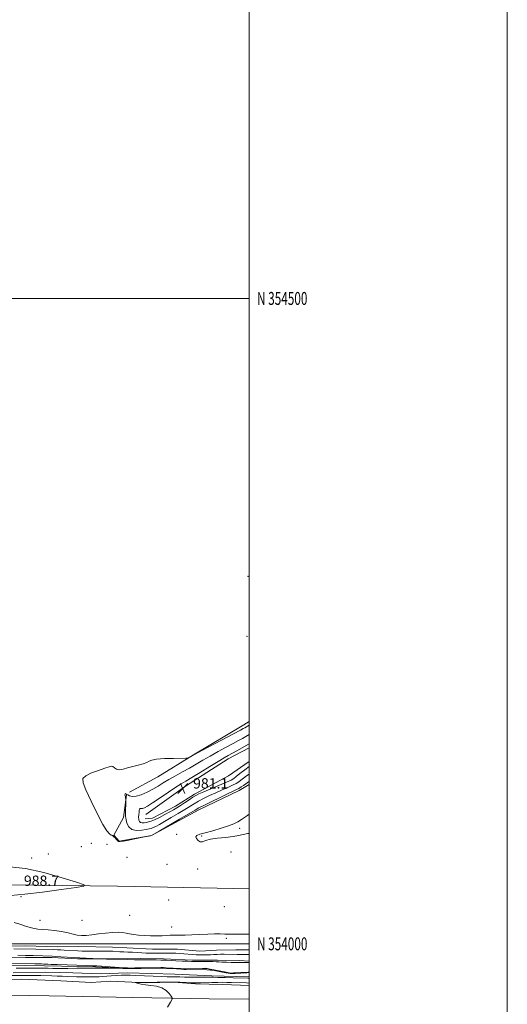
# Model space of a CAD drawing. Extents: x 2044800 to 2047700, y 352300 to 355200.
# Drawn here: x 2047322 to 2047700, y 353953 to 354716 of the extents above; entities that cross this region are included whole.
import ezdxf
from ezdxf.enums import TextEntityAlignment as Align

# ---------------------------------------------------------------- set-up
doc = ezdxf.new("R2010")
doc.units = 0
doc.header["$MEASUREMENT"] = 0
doc.linetypes.add('rvrstm', pattern=[117.1, 50, -3.9, 0.5, -3.9, 0.5, -3.9, 0.5, -3.9, 50])
for name, color, linetype, lineweight in [('32000', 7, 'Continuous', 0), ('32001', 7, 'Continuous', 0), ('DTM HARD BREAKLINE', 7, 'Continuous', 0), ('DTM SPOT ELEVATION', 2, 'Continuous', 13), ('INDEX CONTOUR', 41, 'Continuous', 13), ('INTERMEDIATE CONTOUR', 44, 'Continuous', 0), ('INTERMEDIATE CONTOUR DEPRESSION', 44, 'Continuous', 0), ('SPOT ELEVATION', 7, 'Continuous', 0), ('STREAM - RIVER SINGLE LINE', 142, 'rvrstm', 0)]:
    doc.layers.add(name, color=color, linetype=linetype, lineweight=lineweight)
doc.styles.add('Style-ITALICS', font='ITALICS.shx')
doc.styles.add('Style-WORKING', font='WORKING.shx')

# ---------------------------------------------------------------- blocks, each defined once
blk = doc.blocks.new('SPOT')
at = {"layer": 'SPOT ELEVATION'}
for p, q in [((-3.91, -3.91), (3.82, 3.81)), ((-1.65, 3.77), (1.72, -3.93))]:
    blk.add_line(p, q, dxfattribs=at)

msp = doc.modelspace()

# ---------------------------------------------------------------- linework, layer by layer
at = {"layer": '32000', "flags": 128}
for points in [[(2044800, 352300), (2047700, 352300), (2047700, 355200), (2044800, 355200), (2044800, 352300)], [(2045000, 352500), (2047500, 352500), (2047500, 355000), (2045000, 355000), (2045000, 352500)], [(2047500, 354500), (2045000, 354500)], [(2045000, 354000), (2047500, 354000)]]:
    msp.add_lwpolyline(points, dxfattribs=at)
at = {"layer": 'DTM HARD BREAKLINE'}
for points in [[(2047500, 354042.695, 987.928), (2047488.12, 354042.88, 987.97), (2047397.83, 354044.56, 987.71), (2047292.1, 354045.85, 989.05), (2047256.7, 354049.72, 988.04), (2047208.37, 354052.39, 987.03), (2047138.86, 354057.38, 985.6), (2047122.49, 354058.23, 985.41), (2047100.24, 354073.35, 985.37), (2047076.01, 354106.98, 984.77), (2047059.22, 354133.24, 984.77), (2047043.75, 354161.82, 984.97), (2047026.26, 354195.56, 984.77), (2047010.61, 354223.74, 984.97), (2046996.97, 354250.85, 985.17), (2046977.93, 354282.02, 984.87), (2046959.86, 354312.05, 984.8), (2046943.07, 354336.57, 984.03)], [(2047500, 354172.326, 986.77), (2047495.71, 354169.61, 986.73), (2047456.74, 354146.53, 986.1), (2047429.25, 354129.39, 985.49), (2047407.21, 354117.56, 985.16)], [(2047419.78, 354100.24, 981), (2047450.54, 354122.25, 981.14), (2047483.66, 354143.25, 981.3), (2047500, 354151.913, 981.162)], [(2047500, 354141.473, 980.8), (2047499.86, 354141.39, 980.8), (2047483.94, 354130.04, 980.16), (2047457.58, 354115.97, 981.47), (2047442.96, 354106.68, 981.24), (2047425.02, 354097.44, 981.07), (2047419.34, 354096.83, 980.94)], [(2047404.77, 354115.55, 983.92), (2047402.49, 354098, 984.32), (2047395.11, 354084.24, 985.9), (2047399.14, 354079.56, 985.9), (2047424.37, 354083.83, 986.03), (2047460.87, 354103.91, 986.57), (2047492.27, 354118.7, 986.73), (2047500, 354123.54, 986.804)], [(2046825.31, 353980.3, 980.55), (2046838.82, 353995.99, 981.43), (2046851.91, 354003.31, 981.49), (2046867.71, 354006.8, 980.82), (2046881.4, 354006.55, 981.02), (2046891.7, 354003.68, 981.29), (2046902.28, 353997.72, 981.22), (2046912.59, 353990.15, 981.46), (2046921.72, 353979.01, 981.32), (2046934.53, 353970.59, 981.52), (2046948.02, 353966.78, 981.46), (2046983.25, 353965.68, 981.12), (2047060.74, 353964.51, 980.65), (2047127.8, 353963.33, 981.32), (2047141.82, 353963.1, 981.16), (2047146.86, 353962.98, 980.99), (2047200.18, 353962.47, 983.37), (2047269.96, 353961.02, 983.21), (2047344.91, 353959.62, 983.04), (2047409.76, 353958.42, 983.44), (2047469.03, 353957.39, 984.51), (2047500, 353957.017, 985.23)], [(2047500, 353995.389, 985.266), (2047489.51, 353995.41, 985.28), (2047474.63, 353995.03, 985.08), (2047461.72, 353994.23, 985.14), (2047444.38, 353995.94, 985.11), (2047424.9, 353995.84, 985.28), (2047405.03, 353997, 985.18), (2047394.05, 353997.43, 984.91), (2047368.03, 353997.96, 985.34), (2047351.51, 353997.56, 984.77), (2047326.66, 353998.44, 984.98), (2047293.9, 353998.18, 984.54)], [(2046916.34, 353991.19, 980.76), (2046932.43, 353979.53, 980.62), (2046940.17, 353974.18, 981.4), (2046955.41, 353972.18, 980.76), (2046966.33, 353974.33, 980.42), (2046990.52, 353976.04, 980.26), (2047033.55, 353976.07, 981.66), (2047073.44, 353975.87, 982.07), (2047129.43, 353975.43, 982.87), (2047146.61, 353974.44, 982.74), (2047189, 353974.51, 982.67), (2047231.42, 353973.97, 982.84), (2047255.37, 353973.03, 983.74), (2047291.48, 353972.47, 983.61), (2047323.41, 353972.66, 983.74), (2047353.88, 353971.35, 983.67), (2047377.47, 353970, 983.74), (2047392.49, 353971.15, 983.77), (2047420.01, 353969.73, 984.11), (2047441.43, 353970.21, 984.18), (2047458.37, 353969.08, 984.28), (2047479.56, 353968.54, 984.91), (2047500, 353967.826, 984.935)], [(2047500, 353986.544, 982.253), (2047492.57, 353987, 982.37), (2047475.42, 353987.35, 982.37), (2047455.96, 353987.45, 982.4), (2047433.62, 353988.44, 982.34), (2047415.57, 353988.66, 982.34), (2047389.41, 353988.48, 982.1), (2047366.91, 353988.4, 981.63), (2047347.08, 353989.46, 981.63), (2047326.52, 353989.35, 981.3), (2047303.18, 353989.23, 981.13)], [(2047317.15, 353977.51, 980.69), (2047342, 353977.98, 980.69), (2047363.33, 353977.63, 980.69), (2047385.01, 353976.83, 981.02), (2047405.74, 353977.51, 981.38), (2047442.32, 353976.51, 981), (2047470.97, 353975.18, 981.47), (2047500, 353974.487, 981.416)]]:
    msp.add_polyline3d(points, dxfattribs=at)
at = {"layer": 'DTM SPOT ELEVATION'}
for p in [(2047499.11, 354284.76, 985.8), (2047498.38, 354238.32, 985.9), (2047443.83, 354084.94, 987.8), (2047463.03, 354083.53, 988.1), (2047492.62, 354089.61, 988.3), (2047369.77, 354075.16, 987.2), (2047377.63, 354077.91, 987.3), (2047389.75, 354077, 987.1), (2047344.21, 354069.49, 987.8), (2047485.74, 354071.26, 987.5), (2047331.43, 354066.48, 987.7), (2047405.35, 354066.99, 987.7), (2047436.28, 354061.63, 987.1), (2047459.95, 354057.94, 987.7), (2047323.01, 354036.43, 987.9), (2047437.61, 354033.96, 987.7), (2047407.43, 354022.04, 987.1), (2047480.62, 354028.74, 987.3), (2047337.94, 354018.31, 986.6), (2047370.4, 354018.3, 987.1), (2047439.762, 354013.035, 986.487), (2047482.24, 354004.19, 985.8)]:
    msp.add_point(p, dxfattribs=at)
at = {"layer": 'INDEX CONTOUR'}
for points in [[(2047311.794, 353984.975, 980), (2047333.736, 353984.547, 980), (2047336.707, 353984.478, 980), (2047339.026, 353984.407, 980), (2047340.841, 353984.334, 980), (2047343.956, 353984.183, 980), (2047346.556, 353984.079, 980), (2047351.256, 353983.919, 980), (2047374.161, 353983.211, 980), (2047378.709, 353983.055, 980), (2047381.849, 353982.903, 980), (2047385.511, 353982.665, 980), (2047402.556, 353981.499, 980), (2047405.76, 353981.299, 980), (2047408.095, 353981.242, 980), (2047411.361, 353981.287, 980), (2047431.602, 353981.665, 980), (2047433.531, 353981.6381, 980), (2047435.716, 353981.512, 980), (2047446.818, 353980.78, 980), (2047448.972, 353980.649, 980), (2047450.538, 353980.616, 980), (2047452.675, 353980.665, 980), (2047463.68, 353981.016, 980), (2047465.809, 353981.055, 980), (2047467.432, 353980.915, 980), (2047469.781, 353980.475, 980), (2047482.078, 353977.954, 980), (2047484.402, 353977.514, 980), (2047485.925, 353977.384, 980), (2047487.814, 353977.457, 980), (2047499.13, 353978.1071, 980), (2047500, 353978.193, 980)], [(2047500, 353977.682, 980), (2047498.211, 353977.6251, 980), (2047498.199, 353977.623, 980), (2047489.035, 353977.107, 980), (2047485.292, 353976.965, 980), (2047481.904, 353977.559, 980), (2047477.898, 353978.339, 980), (2047472.74, 353979.235, 980), (2047467.114, 353979.953, 980), (2047461.667, 353980.2781, 980), (2047456.901, 353980.308, 980), (2047451.009, 353980.16, 980), (2047449.282, 353980.1791, 980), (2047447.031, 353980.295, 980), (2047443.544, 353980.513, 980), (2047435.97, 353981.012, 980), (2047433.566, 353981.16, 980), (2047431.341, 353981.22, 980), (2047427.938, 353981.203, 980), (2047422.511, 353981.127, 980), (2047416.267, 353981.022, 980), (2047407.628, 353980.856, 980), (2047405.229, 353980.836, 980), (2047402.006, 353980.871, 980), (2047390.553, 353981.065, 980), (2047384.867, 353981.144, 980), (2047380.759, 353981.165, 980), (2047377.243, 353981.1401, 980), (2047372.823, 353981.094, 980), (2047366.507, 353981.051, 980), (2047359.295, 353981.02, 980), (2047352.686, 353981.0089, 980), (2047347.807, 353981.023, 980), (2047344.286, 353981.0571, 980), (2047338.4551, 353981.149, 980), (2047335.442, 353981.186, 980), (2047332.378, 353981.199, 980), (2047326.131, 353981.155, 980), (2047322.844, 353981.145, 980), (2047319.415, 353981.172, 980)]]:
    msp.add_polyline3d(points, dxfattribs=at)
at = {"layer": 'INTERMEDIATE CONTOUR'}
for points in [[(2047500, 354125.843, 986), (2047499.368, 354125.39, 986), (2047498.469, 354124.726, 986), (2047497.259, 354123.866, 986), (2047495.6, 354122.751, 986), (2047493.692, 354121.533, 986), (2047491.815, 354120.415, 986), (2047490.045, 354119.478, 986), (2047487.63, 354118.32, 986), (2047483.612, 354116.417, 986), (2047477.489, 354113.477, 986), (2047470.599, 354110.135, 986), (2047464.737, 354107.26, 986), (2047461.038, 354105.382, 986), (2047458.002, 354103.684, 986), (2047446.052, 354096.639, 986), (2047430.212, 354087.3351, 986), (2047426.11, 354084.943, 986), (2047424.341, 354084.007, 986), (2047423.422, 354083.745, 986), (2047418.718, 354082.873, 986), (2047417.642, 354082.655, 986), (2047411.363, 354081.348, 986), (2047406.6069, 354080.385, 986), (2047402.474, 354079.606, 986), (2047399.979, 354079.267, 986), (2047398.717, 354079.4, 986), (2047397.93, 354079.981, 986), (2047397.017, 354080.939, 986), (2047396.022, 354082.026, 986), (2047395.145, 354082.947, 986), (2047394.511, 354083.5, 986), (2047393.92, 354083.847, 986), (2047393.097, 354084.244, 986), (2047391.763, 354085.101, 986), (2047389.631, 354087.46, 986), (2047386.411, 354092.518, 986), (2047382.042, 354100.854, 986), (2047377.369, 354110.579, 986), (2047373.467, 354119.189, 986), (2047371.269, 354124.805, 986), (2047371.153, 354128.07, 986), (2047373.358, 354130.252, 986), (2047377.821, 354132.365, 986), (2047383.281, 354134.399, 986), (2047388.174, 354136.088, 986), (2047391.323, 354137.201, 986), (2047393.103, 354137.653, 986), (2047394.2711, 354137.394, 986), (2047395.4971, 354136.486, 986), (2047397.0899, 354135.438, 986), (2047399.267, 354134.869, 986), (2047402.181, 354135.221, 986), (2047405.716, 354136.229, 986), (2047409.689, 354137.447, 986), (2047413.853, 354138.525, 986), (2047417.705, 354139.482, 986), (2047420.678, 354140.43, 986), (2047422.553, 354141.437, 986), (2047424.515, 354142.389, 986), (2047428.093, 354143.125, 986), (2047434.212, 354143.532, 986), (2047441.361, 354143.687, 986), (2047450.835, 354143.733, 986), (2047452.272, 354143.835, 986), (2047452.964, 354144.107, 986), (2047463.318, 354149.659, 986), (2047493.118, 354165.573, 986), (2047495.408, 354166.818, 986), (2047496.53, 354167.458, 986), (2047500, 354169.502, 986)], [(2047500, 354131.57, 984), (2047497.912, 354130.068, 984), (2047495.598, 354128.287, 984), (2047493.6049, 354126.737, 984), (2047491.802, 354125.44, 984), (2047489.794, 354124.225, 984), (2047487.12, 354122.869, 984), (2047483.458, 354121.201, 984), (2047479.025, 354119.2479, 984), (2047474.18, 354117.089, 984), (2047469.272, 354114.809, 984), (2047464.6261, 354112.538, 984), (2047460.558, 354110.413, 984), (2047457.205, 354108.49, 984), (2047450.066, 354104.081, 984), (2047445.006, 354101.037, 984), (2047439.441, 354097.757, 984), (2047434.311, 354094.784, 984), (2047430.355, 354092.5419, 984), (2047427.514, 354091.003, 984), (2047425.526, 354090.022, 984), (2047424.0611, 354089.441, 984), (2047422.502, 354089.045, 984), (2047420.162, 354088.606, 984), (2047416.628, 354088.037, 984), (2047412.585, 354087.825, 984), (2047408.993, 354088.601, 984), (2047406.592, 354090.728, 984), (2047405.236, 354093.512, 984), (2047404.563, 354095.991, 984), (2047404.2511, 354097.519, 984), (2047404.155, 354098.703, 984), (2047404.171, 354100.465, 984), (2047404.301, 354111.382, 984), (2047404.269, 354112.155, 984), (2047404.164, 354112.717, 984), (2047403.98, 354113.572, 984), (2047403.795, 354114.587, 984), (2047403.704, 354115.472, 984), (2047403.776, 354116.006, 984), (2047403.949, 354116.251, 984), (2047404.132, 354116.34, 984), (2047404.255, 354116.379, 984), (2047404.342, 354116.373, 984), (2047404.435, 354116.299, 984), (2047404.603, 354116.129, 984), (2047404.9979, 354115.818, 984), (2047405.797, 354115.314, 984), (2047407.174, 354114.65, 984), (2047409.2919, 354114.1911, 984), (2047412.316, 354114.386, 984), (2047416.29, 354115.5511, 984), (2047420.791, 354117.461, 984), (2047425.281, 354119.757, 984), (2047429.385, 354122.151, 984), (2047433.386, 354124.639, 984), (2047437.732, 354127.291, 984), (2047442.733, 354130.146, 984), (2047448.145, 354133.138, 984), (2047453.587, 354136.173, 984), (2047458.801, 354139.191, 984), (2047464.03, 354142.263, 984), (2047469.639, 354145.498, 984), (2047475.815, 354148.927, 984), (2047482.008, 354152.2879, 984), (2047487.49, 354155.243, 984), (2047491.695, 354157.532, 984), (2047494.718, 354159.205, 984), (2047500, 354162.215, 984)], [(2047500, 354100.486, 988), (2047497.747, 354098.898, 988), (2047494.057, 354096.367, 988), (2047491.07, 354094.472, 988), (2047488.055, 354092.956, 988), (2047483.983, 354091.398, 988), (2047478.222, 354089.515, 988), (2047471.735, 354087.56, 988), (2047465.883, 354085.923, 988), (2047461.763, 354084.852, 988), (2047459.414, 354084.03, 988), (2047458.611, 354082.999, 988), (2047459.087, 354081.484, 988), (2047460.404, 354079.939, 988), (2047462.081, 354079.003, 988), (2047463.84, 354079.118, 988), (2047466.212, 354079.95, 988), (2047469.927, 354080.967, 988), (2047475.381, 354081.759, 988), (2047481.634, 354082.401, 988), (2047487.411, 354083.087, 988), (2047491.7979, 354083.944, 988), (2047495.344, 354084.826, 988), (2047498.9589, 354085.516, 988), (2047500, 354085.596, 988)], [(2047315.313, 354037.455, 988), (2047326.036, 354038.441, 988), (2047339.887, 354040.085, 988), (2047354.254, 354041.978, 988), (2047365.844, 354043.574, 988), (2047371.928, 354044.57, 988), (2047372.03, 354045.635, 988), (2047366.238, 354047.682, 988), (2047355.09, 354051.241, 988), (2047340.921, 354055.308, 988), (2047326.519, 354058.495, 988), (2047314.2011, 354059.773, 988)], [(2047317.915, 354016.62, 986), (2047322.3, 354015.123, 986), (2047327.34, 354013.473, 986), (2047332.181, 354012.145, 986), (2047336.234, 354011.468, 986), (2047339.972, 354011.19, 986), (2047344.133, 354010.9139, 986), (2047349.1979, 354010.332, 986), (2047354.607, 354009.49, 986), (2047359.539, 354008.521, 986), (2047363.422, 354007.57, 986), (2047366.66, 354006.816, 986), (2047369.906, 354006.446, 986), (2047373.696, 354006.583, 986), (2047378.113, 354007.088, 986), (2047383.124, 354007.756, 986), (2047388.592, 354008.396, 986), (2047393.951, 354008.866, 986), (2047398.529, 354009.038, 986), (2047401.886, 354008.83, 986), (2047404.518, 354008.356, 986), (2047407.1529, 354007.777, 986), (2047410.382, 354007.231, 986), (2047414.241, 354006.773, 986), (2047418.629, 354006.435, 986), (2047423.387, 354006.243, 986), (2047428.128, 354006.191, 986), (2047432.408, 354006.264, 986), (2047435.898, 354006.434, 986), (2047438.736, 354006.617, 986), (2047441.175, 354006.715, 986), (2047443.526, 354006.672, 986), (2047446.343, 354006.6, 986), (2047450.241, 354006.651, 986), (2047455.581, 354006.923, 986), (2047461.725, 354007.297, 986), (2047467.784, 354007.5971, 986), (2047473.037, 354007.694, 986), (2047477.435, 354007.647, 986), (2047481.094, 354007.558, 986), (2047484.226, 354007.512, 986), (2047487.4209, 354007.509, 986), (2047500, 354007.563, 986)], [(2047317.454, 353996.194, 984), (2047334.597, 353995.808, 984), (2047348.2691, 353995.57, 984), (2047351.4521, 353995.483, 984), (2047353.9551, 353995.373, 984), (2047356.532, 353995.223, 984), (2047367.11, 353994.564, 984), (2047370.595, 353994.374, 984), (2047374.088, 353994.245, 984), (2047377.9439, 353994.199, 984), (2047382.358, 353994.243, 984), (2047386.909, 353994.31, 984), (2047391.018, 353994.317, 984), (2047394.284, 353994.206, 984), (2047399.69, 353993.835, 984), (2047402.698, 353993.694, 984), (2047406.031, 353993.5749, 984), (2047409.587, 353993.432, 984), (2047413.249, 353993.235, 984), (2047416.859, 353993.02, 984), (2047420.243, 353992.835, 984), (2047423.303, 353992.72, 984), (2047426.228, 353992.675, 984), (2047429.282, 353992.687, 984), (2047436.185, 353992.793, 984), (2047439.682, 353992.803, 984), (2047442.979, 353992.735, 984), (2047446.147, 353992.586, 984), (2047449.314, 353992.366, 984), (2047455.823, 353991.808, 984), (2047458.963, 353991.5831, 984), (2047461.892, 353991.461, 984), (2047464.645, 353991.437, 984), (2047467.284, 353991.495, 984), (2047469.87, 353991.613, 984), (2047472.452, 353991.7491, 984), (2047475.075, 353991.857, 984), (2047477.767, 353991.901, 984), (2047480.487, 353991.893, 984), (2047490.581, 353991.738, 984), (2047500, 353991.673, 984)], [(2047320.601, 353991.137, 982), (2047326.583, 353991.013, 982), (2047332.554, 353990.854, 982), (2047347.307, 353990.386, 982), (2047350.055, 353990.265, 982), (2047354.064, 353990.063, 982), (2047373.554, 353989.024, 982), (2047389.423, 353988.194, 982), (2047390.948, 353988.139, 982), (2047394.053, 353988.0549, 982), (2047405.449, 353987.7899, 982), (2047410.953, 353987.681, 982), (2047414.65, 353987.63, 982), (2047420.009, 353987.6051, 982), (2047423.708, 353987.5729, 982), (2047427.798, 353987.5221, 982), (2047431.353, 353987.465, 982), (2047433.788, 353987.403, 982), (2047435.869, 353987.313, 982), (2047442.995, 353986.934, 982), (2047447.921, 353986.685, 982), (2047452.253, 353986.485, 982), (2047455.157, 353986.386, 982), (2047457.357, 353986.364, 982), (2047459.965, 353986.375, 982), (2047463.741, 353986.378, 982), (2047468.029, 353986.352, 982), (2047471.821, 353986.2799, 982), (2047474.43, 353986.152, 982), (2047476.468, 353985.993, 982), (2047478.871, 353985.834, 982), (2047482.272, 353985.703, 982), (2047486.083, 353985.61, 982), (2047489.415, 353985.559, 982), (2047491.628, 353985.5519, 982), (2047494.376, 353985.594, 982), (2047500, 353985.6161, 982)], [(2047500, 353973.386, 982), (2047498.92, 353973.418, 982), (2047487.583, 353973.737, 982), (2047481.278, 353973.9, 982), (2047475.725, 353974.025, 982), (2047471.968, 353974.0781, 982), (2047465.647, 353974.087, 982), (2047460.694, 353974.119, 982), (2047455.031, 353974.179, 982), (2047449.914, 353974.256, 982), (2047446.279, 353974.34, 982), (2047443.78, 353974.411, 982), (2047441.753, 353974.448, 982), (2047439.538, 353974.449, 982), (2047436.482, 353974.473, 982), (2047431.934, 353974.599, 982), (2047425.593, 353974.8731, 982), (2047412.229, 353975.527, 982), (2047407.668, 353975.711, 982), (2047404.257, 353975.755, 982), (2047400.978, 353975.665, 982), (2047397.092, 353975.455, 982), (2047392.959, 353975.181, 982), (2047386.292, 353974.693, 982), (2047383.774, 353974.539, 982), (2047381.042, 353974.439, 982), (2047377.642, 353974.388, 982), (2047373.785, 353974.387, 982), (2047369.847, 353974.4421, 982), (2047366.115, 353974.549, 982), (2047358.888, 353974.816, 982), (2047355.0981, 353974.922, 982), (2047351.134, 353975.02, 982), (2047347.013, 353975.138, 982), (2047338.362, 353975.444, 982), (2047333.854, 353975.545, 982), (2047329.242, 353975.562, 982), (2047324.557, 353975.515, 982), (2047315.079, 353975.377, 982)], [(2047500, 353969.6, 984), (2047497.863, 353969.668, 984), (2047486.137, 353970.041, 984), (2047482.661, 353970.139, 984), (2047479.369, 353970.185, 984), (2047475.61, 353970.16, 984), (2047470.996, 353970.057, 984), (2047462.132, 353969.794, 984), (2047459.413, 353969.733, 984), (2047457.3311, 353969.75, 984), (2047454.851, 353969.852, 984), (2047451.158, 353970.03, 984), (2047446.319, 353970.216, 984), (2047440.62, 353970.325, 984), (2047434.451, 353970.3, 984), (2047428.615, 353970.193, 984), (2047424.019, 353970.082, 984), (2047421.255, 353970.028, 984), (2047419.665, 353970.027, 984), (2047412.495, 353970.165, 984), (2047411.5621, 353970.168, 984), (2047411.5139, 353970.074, 984), (2047412.31, 353969.8029, 984), (2047413.92, 353969.314, 984), (2047416.369, 353968.719, 984), (2047419.69, 353968.171, 984), (2047423.813, 353967.729, 984), (2047428.232, 353967.089, 984), (2047432.335, 353965.854, 984), (2047435.622, 353963.806, 984), (2047438.029, 353961.447, 984), (2047439.604, 353959.458, 984), (2047440.369, 353958.235, 984), (2047440.236, 353957.034, 984), (2047439.09, 353954.827, 984), (2047436.5789, 353950.951, 984)]]:
    msp.add_polyline3d(points, dxfattribs=at)
at = {"layer": 'INTERMEDIATE CONTOUR DEPRESSION'}
for points in [[(2047489.952, 354129.6081, 982), (2047488.004, 354128.13, 982), (2047485.896, 354126.917, 982), (2047482.426, 354125.324, 982), (2047476.87, 354122.924, 982), (2047464.749, 354117.76, 982), (2047461.056, 354116.142, 982), (2047458.652, 354114.941, 982), (2047456.379, 354113.566, 982), (2047453.371, 354111.597, 982), (2047449.934, 354109.31, 982), (2047446.665, 354107.152, 982), (2047443.961, 354105.435, 982), (2047441.413, 354103.92, 982), (2047438.409, 354102.232, 982), (2047434.564, 354100.1341, 982), (2047430.4, 354097.945, 982), (2047426.665, 354096.122, 982), (2047423.913, 354094.997, 982), (2047421.914, 354094.413, 982), (2047420.245, 354094.086, 982), (2047418.584, 354093.815, 982), (2047417.023, 354093.715, 982), (2047415.756, 354093.979, 982), (2047414.9271, 354094.73, 982), (2047414.479, 354095.7919, 982), (2047414.303, 354096.915, 982), (2047414.2979, 354097.925, 982), (2047414.497, 354100.157, 982), (2047414.585, 354101.67, 982), (2047414.716, 354103.187, 982), (2047414.981, 354104.317, 982), (2047415.466, 354104.799, 982), (2047416.214, 354104.888, 982), (2047417.26, 354104.972, 982), (2047418.737, 354105.438, 982), (2047421.151, 354106.6981, 982), (2047425.108, 354109.166, 982), (2047430.872, 354113.009, 982), (2047437.357, 354117.411, 982), (2047443.138, 354121.306, 982), (2047447.2869, 354123.986, 982), (2047450.863, 354126.154, 982), (2047455.421, 354128.872, 982), (2047461.976, 354132.8419, 982), (2047469.384, 354137.353, 982), (2047475.961, 354141.337, 982), (2047480.496, 354144.024, 982), (2047483.675, 354145.834, 982), (2047490.271, 354149.492, 982), (2047500, 354154.952, 982)], [(2047500, 354137.298, 982), (2047496.4559, 354134.747, 982), (2047492.728, 354131.848, 982), (2047489.952, 354129.6081, 982)]]:
    msp.add_polyline3d(points, dxfattribs=at)
at = {"layer": 'STREAM - RIVER SINGLE LINE'}
msp.add_polyline3d([(2047500, 353977.889, 979.93), (2047485.31, 353977.03, 979.93), (2047466.59, 353980.92, 979.93), (2047449.91, 353980.37, 979.93), (2047433.06, 353981.49, 979.93), (2047407.05, 353981.01, 979.94), (2047380.97, 353982.29, 979.76), (2047341.33, 353982.95, 979.59), (2047326.68, 353983.2, 979.59), (2047309.2, 353983.55, 979.59)], dxfattribs=at)

# ---------------------------------------------------------------- block references
at = {"layer": 'SPOT ELEVATION'}
msp.add_blockref('SPOT', (2047448.468, 354120.328, 981.136), dxfattribs=at)

# ---------------------------------------------------------------- texts
at = {"layer": '32001', "style": 'Style-WORKING', "width": 0.67}
for s, p in [('N 354500', (2047506, 354500)), ('N 354000', (2047506, 354000))]:
    msp.add_text(s, height=10, dxfattribs=at).set_placement(p, align=Align.MIDDLE_LEFT)
at = {"layer": 'SPOT ELEVATION', "style": 'Style-ITALICS'}
for s, p in [('981.1', (2047456.468, 354120.328, 981.136)), ('988.7', (2047325.357, 354044.894, 988.676))]:
    msp.add_text(s, height=8, dxfattribs=at).set_placement(p)

doc.saveas('drawing.dxf')
